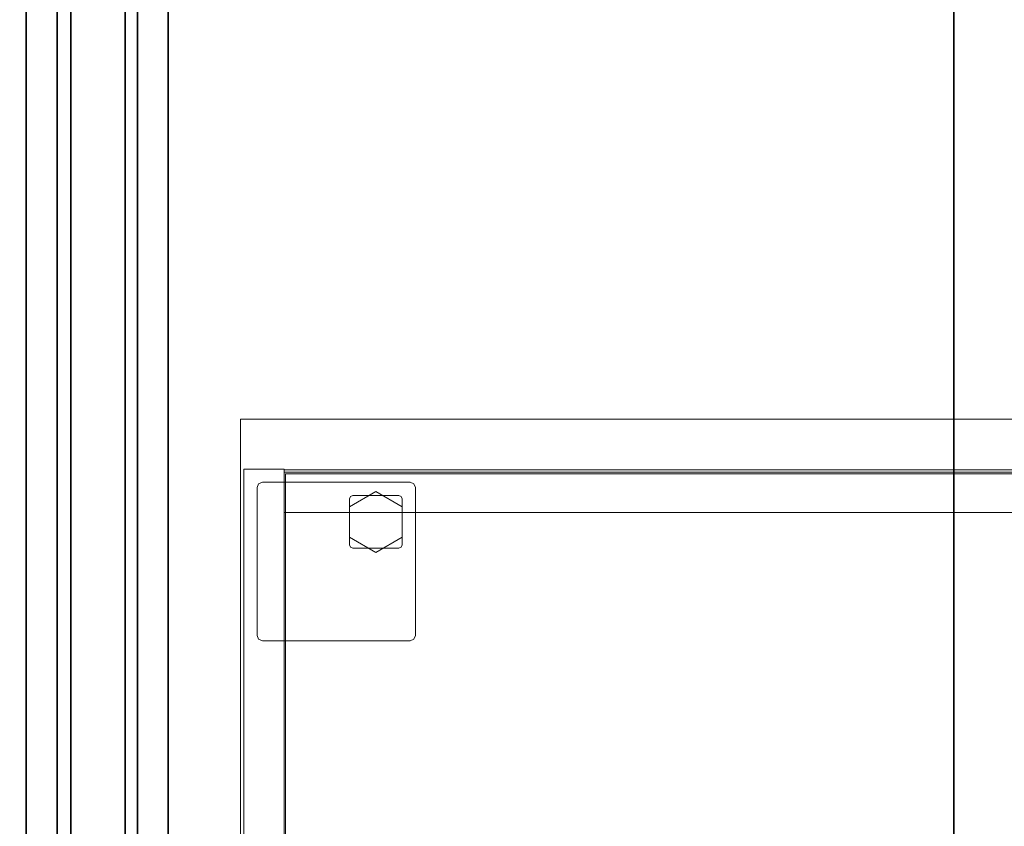
# Model space of a CAD drawing. Units: inches. Extents: x -12 to 291, y -6 to 149.
# Drawn here: x 15 to 34, y 90 to 105 of the extents above; entities that cross this region are included whole.
import ezdxf

# ---------------------------------------------------------------- set-up
doc = ezdxf.new("R2010")
doc.units = ezdxf.units.IN
doc.header["$MEASUREMENT"] = 0
for name, color, linetype, lineweight in [('STORAGE-CASELAMINATE', 4, 'Continuous', 9), ('STORAGE-FOOT', 4, 'Continuous', 9), ('STORAGE-GLIDE', 4, 'Continuous', 9), ('STORAGE-TOPLAMINATE', 4, 'Continuous', 9)]:
    doc.layers.add(name, color=color, linetype=linetype, lineweight=lineweight)
for name, color, linetype in [('TABLE-STIFFENER', 6, 'Continuous'), ('TABLE-TOPEDGE', 6, 'Continuous'), ('TABLE-TOPLAM', 6, 'Continuous')]:
    doc.layers.add(name, color=color, linetype=linetype)

# ---------------------------------------------------------------- blocks, each defined once
blk = doc.blocks.new('HL2CD_BF54205BEL02K_0T')
at = {"layer": 'STORAGE-CASELAMINATE'}
for points in [[(53.177, -19.053, 21.24), (53.938, -19.053, 21.24), (53.938, -0.062, 21.24), (53.177, -0.062, 21.24)], [(53.938, -19.053, 2.373), (53.177, -19.053, 2.373), (53.177, -0.062, 2.373), (53.938, -0.062, 2.373)], [(53.177, -0.062, 21.24), (53.177, -0.062, 2.373), (53.177, -19.053, 2.373), (53.177, -19.053, 21.24)], [(53.938, -19.053, 21.24), (53.938, -19.053, 2.373), (53.938, -0.062, 2.373), (53.938, -0.062, 21.24)], [(0.823, -0.882, 21.24), (0.823, -19.038, 21.24), (53.177, -19.038, 21.24), (53.177, -0.882, 21.24)], [(53.177, -19.038, 20.48), (0.823, -19.038, 20.48), (0.823, -0.882, 20.48), (53.177, -0.882, 20.48)], [(0.823, -0.882, 3.133), (0.823, -19.038, 3.133), (53.177, -19.038, 3.133), (53.177, -0.882, 3.133)], [(53.177, -0.882, 2.373), (53.177, -19.038, 2.373), (0.823, -19.038, 2.373), (0.823, -0.882, 2.373)], [(53.148, -18.963, 15.893), (53.148, -0.882, 15.893), (35.962, -0.882, 15.893), (35.962, -18.963, 15.893)], [(53.148, -0.882, 15.133), (53.148, -18.963, 15.133), (35.962, -18.963, 15.133), (35.962, -0.882, 15.133)], [(53.148, -18.963, 15.893), (53.148, -18.963, 15.133), (53.148, -0.882, 15.133), (53.148, -0.882, 15.893)], [(53.177, -19.038, 21.24), (53.177, -19.038, 20.48), (53.177, -0.882, 20.48), (53.177, -0.882, 21.24)], [(53.177, -19.038, 3.133), (53.177, -19.038, 2.373), (53.177, -0.882, 2.373), (53.177, -0.882, 3.133)], [(0.823, -18.233, 2.373), (0.823, -18.993, 2.373), (53.177, -18.993, 2.373), (53.177, -18.233, 2.373)], [(35.962, -18.963, 15.893), (35.962, -18.963, 15.133), (53.148, -18.963, 15.133), (53.148, -18.963, 15.893)], [(0.823, -19.038, 21.24), (0.823, -19.038, 20.48), (53.177, -19.038, 20.48), (53.177, -19.038, 21.24)], [(0.823, -19.038, 3.133), (0.823, -19.038, 2.373), (53.177, -19.038, 2.373), (53.177, -19.038, 3.133)], [(53.177, -19.053, 21.24), (53.177, -19.053, 2.373), (53.938, -19.053, 2.373), (53.938, -19.053, 21.24)]]:
    blk.add_3dface(points, dxfattribs=at)
at = {"layer": 'STORAGE-FOOT'}
for points in [[(50.687, -15.903, 2.373), (50.687, -15.903, 2.298), (50.717, -15.832, 2.298), (50.717, -15.832, 2.373)], [(50.717, -15.832, 2.373), (50.717, -15.832, 2.298), (50.787, -15.803, 2.298), (50.787, -15.803, 2.373)], [(53.587, -15.803, 2.373), (53.587, -15.803, 2.298), (50.787, -15.803, 2.298), (50.787, -15.803, 2.373)], [(53.587, -15.803, 2.373), (53.587, -15.803, 2.298), (53.658, -15.832, 2.298), (53.658, -15.832, 2.373)], [(53.658, -15.832, 2.373), (53.658, -15.832, 2.298), (53.687, -15.903, 2.298), (53.687, -15.903, 2.373)], [(50.687, -15.903, 2.373), (50.687, -15.903, 2.298), (50.687, -18.703, 2.298), (50.687, -18.703, 2.373)], [(53.687, -18.703, 2.373), (53.687, -18.703, 2.298), (53.687, -15.903, 2.298), (53.687, -15.903, 2.373)], [(50.957, -17.572, 2.298), (50.957, -17.572, 0.36), (50.937, -17.618, 0.36), (50.937, -17.618, 2.298)], [(50.937, -17.618, 2.298), (50.937, -17.618, 0.36), (50.937, -18.488, 0.36), (50.937, -18.488, 2.298)], [(51.002, -17.553, 2.298), (51.002, -17.553, 0.36), (50.957, -17.572, 0.36), (50.957, -17.572, 2.298)], [(51.872, -17.553, 2.298), (51.872, -17.553, 0.36), (51.002, -17.553, 0.36), (51.002, -17.553, 2.298)], [(51.918, -17.572, 2.298), (51.918, -17.572, 0.36), (51.872, -17.553, 0.36), (51.872, -17.553, 2.298)], [(51.937, -17.618, 2.298), (51.937, -17.618, 0.36), (51.918, -17.572, 0.36), (51.918, -17.572, 2.298)], [(51.937, -18.488, 2.298), (51.937, -18.488, 0.36), (51.937, -17.618, 0.36), (51.937, -17.618, 2.298)], [(50.937, -18.488, 2.298), (50.937, -18.488, 0.36), (50.957, -18.533, 0.36), (50.957, -18.533, 2.298)], [(50.957, -18.533, 2.298), (50.957, -18.533, 0.36), (51.002, -18.553, 0.36), (51.002, -18.553, 2.298)], [(51.002, -18.553, 2.298), (51.002, -18.553, 0.36), (51.872, -18.553, 0.36), (51.872, -18.553, 2.298)], [(51.872, -18.553, 2.298), (51.872, -18.553, 0.36), (51.918, -18.533, 0.36), (51.918, -18.533, 2.298)], [(51.918, -18.533, 2.298), (51.918, -18.533, 0.36), (51.937, -18.488, 0.36), (51.937, -18.488, 2.298)], [(50.717, -18.773, 2.373), (50.717, -18.773, 2.298), (50.687, -18.703, 2.298), (50.687, -18.703, 2.373)], [(50.787, -18.803, 2.373), (50.787, -18.803, 2.298), (50.717, -18.773, 2.298), (50.717, -18.773, 2.373)], [(50.787, -18.803, 2.373), (50.787, -18.803, 2.298), (53.587, -18.803, 2.298), (53.587, -18.803, 2.373)], [(53.658, -18.773, 2.373), (53.658, -18.773, 2.298), (53.587, -18.803, 2.298), (53.587, -18.803, 2.373)], [(53.687, -18.703, 2.373), (53.687, -18.703, 2.298), (53.658, -18.773, 2.298), (53.658, -18.773, 2.373)]]:
    blk.add_3dface(points, dxfattribs=at)
for points, invisible_edges in [([(50.717, -15.832, 2.373), (50.717, -18.773, 2.373), (50.687, -18.703, 2.373), (50.687, -15.903, 2.373)], 1), ([(50.687, -15.903, 2.298), (50.687, -18.703, 2.298), (50.717, -18.773, 2.298), (50.717, -15.832, 2.298)], 4), ([(50.787, -15.803, 2.373), (50.787, -18.803, 2.373), (50.717, -18.773, 2.373), (50.717, -15.832, 2.373)], 5), ([(50.717, -15.832, 2.298), (50.717, -18.773, 2.298), (50.787, -18.803, 2.298), (50.787, -15.803, 2.298)], 5), ([(50.787, -15.803, 2.373), (50.787, -18.803, 2.373), (53.587, -18.803, 2.373), (53.587, -15.803, 2.373)], 5), ([(53.587, -15.803, 2.298), (53.587, -18.803, 2.298), (50.787, -18.803, 2.298), (50.787, -15.803, 2.298)], 5), ([(53.587, -15.803, 2.373), (53.587, -18.803, 2.373), (53.658, -18.773, 2.373), (53.658, -15.832, 2.373)], 5), ([(53.658, -15.832, 2.298), (53.658, -18.773, 2.298), (53.587, -18.803, 2.298), (53.587, -15.803, 2.298)], 5), ([(53.658, -15.832, 2.373), (53.658, -18.773, 2.373), (53.687, -18.703, 2.373), (53.687, -15.903, 2.373)], 1), ([(53.687, -15.903, 2.298), (53.687, -18.703, 2.298), (53.658, -18.773, 2.298), (53.658, -15.832, 2.298)], 4), ([(50.937, -17.618, 0.36), (51.937, -17.618, 0.36), (51.918, -17.572, 0.36), (50.957, -17.572, 0.36)], 5), ([(50.937, -17.618, 0.36), (51.937, -17.618, 0.36), (51.937, -18.488, 0.36), (50.937, -18.488, 0.36)], 5), ([(50.957, -17.572, 0.36), (51.918, -17.572, 0.36), (51.872, -17.553, 0.36), (51.002, -17.553, 0.36)], 1), ([(50.937, -18.488, 0.36), (51.937, -18.488, 0.36), (51.918, -18.533, 0.36), (50.957, -18.533, 0.36)], 5), ([(50.957, -18.533, 0.36), (51.918, -18.533, 0.36), (51.872, -18.553, 0.36), (51.002, -18.553, 0.36)], 1)]:
    blk.add_3dface(points, dxfattribs=dict(at, invisible_edges=invisible_edges))
at = {"layer": 'STORAGE-GLIDE'}
for points in [[(51.437, -17.475, 0.36), (51.437, -17.475, 0), (50.937, -17.764, 0), (50.937, -17.764, 0.36)], [(51.937, -17.764, 0.36), (51.937, -17.764, 0), (51.437, -17.475, 0), (51.437, -17.475, 0.36)], [(50.937, -17.764, 0.36), (50.937, -17.764, 0), (50.937, -18.341, 0), (50.937, -18.341, 0.36)], [(51.937, -18.341, 0.36), (51.937, -18.341, 0), (51.937, -17.764, 0), (51.937, -17.764, 0.36)], [(50.937, -18.341, 0.36), (50.937, -18.341, 0), (51.437, -18.63, 0), (51.437, -18.63, 0.36)], [(51.437, -18.63, 0.36), (51.437, -18.63, 0), (51.937, -18.341, 0), (51.937, -18.341, 0.36)]]:
    blk.add_3dface(points, dxfattribs=at)
for points, invisible_edges in [([(51.437, -17.475, 0.36), (50.937, -17.764, 0.36), (50.937, -18.341, 0.36), (51.437, -18.63, 0.36)], 8), ([(51.437, -18.63, 0), (50.937, -18.341, 0), (50.937, -17.764, 0), (51.437, -17.475, 0)], 8), ([(51.437, -17.475, 0.36), (51.437, -18.63, 0.36), (51.937, -18.341, 0.36), (51.937, -17.764, 0.36)], 1), ([(51.437, -18.63, 0), (51.437, -17.475, 0), (51.937, -17.764, 0), (51.937, -18.341, 0)], 1)]:
    blk.add_3dface(points, dxfattribs=dict(at, invisible_edges=invisible_edges))
at = {"layer": 'STORAGE-TOPLAMINATE'}
for points in [[(0, 0, 22), (0, -20, 22), (54, -20, 22), (54, 0, 22)], [(54, 0, 21.24), (54, -20, 21.24), (0, -20, 21.24), (0, 0, 21.24)], [(54, -20, 22), (54, -20, 21.24), (54, 0, 21.24), (54, 0, 22)], [(0, -20, 22), (0, -20, 21.24), (54, -20, 21.24), (54, -20, 22)]]:
    blk.add_3dface(points, dxfattribs=at)
blk = doc.blocks.new('UDV6ACS_3072LE_0T')
at = {"layer": 'TABLE-STIFFENER'}
for points in [[(65.438, -11.889, 27.764), (4.203, -11.889, 27.764), (4.203, -11.301, 27.764), (65.438, -11.301, 27.764)], [(4.203, -11.301, 27.764), (4.203, -11.301, 27.824), (65.438, -11.301, 27.824), (65.438, -11.301, 27.764)], [(4.203, -12.146, 26.527), (4.203, -11.889, 27.764), (65.438, -11.889, 27.764), (65.438, -12.146, 26.527)], [(65.438, -13.175, 26.527), (4.203, -13.175, 26.527), (4.203, -12.146, 26.527), (65.438, -12.146, 26.527)], [(4.203, -13.408, 27.764), (4.203, -13.175, 26.527), (65.438, -13.175, 26.527), (65.438, -13.408, 27.764)], [(65.438, -13.993, 27.764), (4.203, -13.993, 27.764), (4.203, -13.408, 27.764), (65.438, -13.408, 27.764)], [(4.203, -13.993, 27.824), (4.203, -13.993, 27.764), (65.438, -13.993, 27.764), (65.438, -13.993, 27.824)]]:
    blk.add_3dface(points, dxfattribs=at)
at = {"layer": 'TABLE-TOPEDGE'}
blk.add_3dface([(0, -28.88, 27.824), (69.88, -28.88, 27.824), (69.88, -28.88, 29), (0, -28.88, 29)], dxfattribs=at)
at = {"layer": 'TABLE-TOPLAM'}
for points in [[(69.88, 0, 29), (0, 0, 29), (0, -28.88, 29), (69.88, -28.88, 29)], [(0, -28.88, 27.824), (0, 0, 27.824), (69.88, 0, 27.824), (69.88, -28.88, 27.824)]]:
    blk.add_3dface(points, dxfattribs=at)

msp = doc.modelspace()

# ---------------------------------------------------------------- block references
for name, p, rotation in [('UDV6ACS_3072LE_0T', (4.075, 77.903), 89.99999999999999), ('HL2CD_BF54205BEL02K_0T', (73.438, 77.374), 180)]:
    msp.add_blockref(name, p, dxfattribs=dict(rotation=rotation))

doc.saveas('drawing.dxf')
